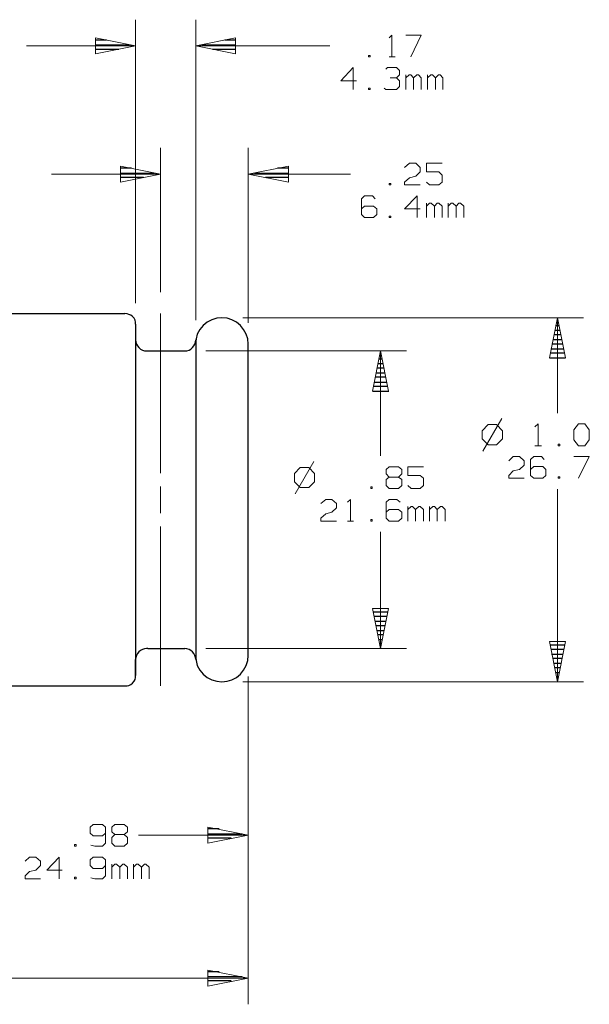
# Model space of a CAD drawing. Units: inches. Extents: x -3.57 to 3.55, y -2.65 to 2.89.
# Drawn here: x 0.68 to 1.91, y -0.55 to 1.59 of the extents above; entities that cross this region are included whole.
import ezdxf

# ---------------------------------------------------------------- set-up
doc = ezdxf.new("R2010")
doc.units = ezdxf.units.IN
doc.header["$MEASUREMENT"] = 0
doc.layers.add('Layer 1', color=7, linetype='Continuous')

msp = doc.modelspace()

# ---------------------------------------------------------------- linework, layer by layer
at = {"layer": 'Layer 1', "lineweight": 13}
for points in [[(0.9271, 0.9722), (0.9271, 0.9722), (0.9271, 1.5882), (0.9271, 1.5882)], [(1.0576, 0.9354), (1.0576, 0.9354), (1.0576, 1.5882), (1.0576, 1.5882)], [(1.4778, 1.5486), (1.4778, 1.5486), (1.484, 1.5549), (1.484, 1.5549)], [(1.484, 1.5549), (1.484, 1.5549), (1.484, 1.5076), (1.484, 1.5076)], [(1.5146, 1.5549), (1.5146, 1.5549), (1.5479, 1.5549), (1.5479, 1.5549)], [(1.5479, 1.5549), (1.5479, 1.5549), (1.525, 1.5076), (1.525, 1.5076)], [(0.9271, 1.5312), (0.9271, 1.5312), (0.6896, 1.5312), (0.6896, 1.5312)], [(1.3493, 1.5312), (1.3493, 1.5312), (1.0576, 1.5312), (1.0576, 1.5312)], [(1.4368, 1.5104), (1.4368, 1.5104), (1.4333, 1.5104), (1.4333, 1.5104)], [(1.4333, 1.5104), (1.4333, 1.5104), (1.4333, 1.5076), (1.4333, 1.5076)], [(1.4333, 1.5076), (1.4333, 1.5076), (1.4368, 1.5076), (1.4368, 1.5076)], [(1.4368, 1.5076), (1.4368, 1.5076), (1.4368, 1.5104), (1.4368, 1.5104)], [(1.4778, 1.5076), (1.4778, 1.5076), (1.491, 1.5076), (1.491, 1.5076)], [(1.4, 1.484), (1.4, 1.484), (1.3729, 1.4556), (1.3729, 1.4556)], [(1.4, 1.4368), (1.4, 1.4368), (1.4, 1.484), (1.4, 1.484)], [(1.4708, 1.4806), (1.4708, 1.4806), (1.4743, 1.484), (1.4743, 1.484)], [(1.4743, 1.484), (1.4743, 1.484), (1.4944, 1.484), (1.4944, 1.484)], [(1.4944, 1.484), (1.4944, 1.484), (1.5007, 1.4778), (1.5007, 1.4778)], [(1.5007, 1.4778), (1.5007, 1.4778), (1.5007, 1.4681), (1.5007, 1.4681)], [(1.3729, 1.4556), (1.3729, 1.4556), (1.4069, 1.4556), (1.4069, 1.4556)], [(1.4806, 1.4618), (1.4806, 1.4618), (1.4944, 1.4618), (1.4944, 1.4618)], [(1.4944, 1.4618), (1.4944, 1.4618), (1.5007, 1.4681), (1.5007, 1.4681)], [(1.4944, 1.4618), (1.4944, 1.4618), (1.5007, 1.4556), (1.5007, 1.4556)], [(1.5007, 1.4556), (1.5007, 1.4556), (1.5007, 1.4431), (1.5007, 1.4431)], [(1.5146, 1.4368), (1.5146, 1.4368), (1.5146, 1.4681), (1.5146, 1.4681)], [(1.5215, 1.4681), (1.5215, 1.4681), (1.5146, 1.4618), (1.5146, 1.4618)], [(1.525, 1.4681), (1.525, 1.4681), (1.5215, 1.4681), (1.5215, 1.4681)], [(1.5313, 1.4618), (1.5313, 1.4618), (1.525, 1.4681), (1.525, 1.4681)], [(1.5382, 1.4681), (1.5382, 1.4681), (1.5313, 1.4618), (1.5313, 1.4618)], [(1.5313, 1.4368), (1.5313, 1.4368), (1.5313, 1.4618), (1.5313, 1.4618)], [(1.5417, 1.4681), (1.5417, 1.4681), (1.5382, 1.4681), (1.5382, 1.4681)], [(1.5479, 1.4618), (1.5479, 1.4618), (1.5417, 1.4681), (1.5417, 1.4681)], [(1.5479, 1.4368), (1.5479, 1.4368), (1.5479, 1.4618), (1.5479, 1.4618)], [(1.5618, 1.4368), (1.5618, 1.4368), (1.5618, 1.4681), (1.5618, 1.4681)], [(1.5688, 1.4681), (1.5688, 1.4681), (1.5618, 1.4618), (1.5618, 1.4618)], [(1.5722, 1.4681), (1.5722, 1.4681), (1.5688, 1.4681), (1.5688, 1.4681)], [(1.5785, 1.4618), (1.5785, 1.4618), (1.5722, 1.4681), (1.5722, 1.4681)], [(1.5854, 1.4681), (1.5854, 1.4681), (1.5785, 1.4618), (1.5785, 1.4618)], [(1.5785, 1.4368), (1.5785, 1.4368), (1.5785, 1.4618), (1.5785, 1.4618)], [(1.5889, 1.4681), (1.5889, 1.4681), (1.5854, 1.4681), (1.5854, 1.4681)], [(1.5951, 1.4618), (1.5951, 1.4618), (1.5889, 1.4681), (1.5889, 1.4681)], [(1.5951, 1.4368), (1.5951, 1.4368), (1.5951, 1.4618), (1.5951, 1.4618)], [(1.4368, 1.4396), (1.4368, 1.4396), (1.4333, 1.4396), (1.4333, 1.4396)], [(1.4333, 1.4396), (1.4333, 1.4396), (1.4333, 1.4368), (1.4333, 1.4368)], [(1.4333, 1.4368), (1.4333, 1.4368), (1.4368, 1.4368), (1.4368, 1.4368)], [(1.4368, 1.4368), (1.4368, 1.4368), (1.4368, 1.4396), (1.4368, 1.4396)], [(1.4708, 1.4368), (1.4708, 1.4368), (1.4674, 1.4396), (1.4674, 1.4396)], [(1.4944, 1.4368), (1.4944, 1.4368), (1.4708, 1.4368), (1.4708, 1.4368)], [(1.5007, 1.4431), (1.5007, 1.4431), (1.4944, 1.4368), (1.4944, 1.4368)], [(0.9813, 0.9958), (0.9813, 0.9958), (0.9813, 1.3097), (0.9813, 1.3097)], [(1.1715, 0.9292), (1.1715, 0.9292), (1.1715, 1.3097), (1.1715, 1.3097)], [(1.5118, 1.2667), (1.5118, 1.2667), (1.5222, 1.2764), (1.5222, 1.2764)], [(1.5222, 1.2764), (1.5222, 1.2764), (1.5361, 1.2764), (1.5361, 1.2764)], [(1.5361, 1.2764), (1.5361, 1.2764), (1.5458, 1.2667), (1.5458, 1.2667)], [(1.5458, 1.2667), (1.5458, 1.2667), (1.5458, 1.2576), (1.5458, 1.2576)], [(1.5931, 1.2764), (1.5931, 1.2764), (1.559, 1.2764), (1.559, 1.2764)], [(1.559, 1.2764), (1.559, 1.2764), (1.559, 1.2576), (1.559, 1.2576)], [(0.9813, 1.2528), (0.9813, 1.2528), (0.7438, 1.2528), (0.7438, 1.2528)], [(1.3944, 1.2528), (1.3944, 1.2528), (1.1715, 1.2528), (1.1715, 1.2528)], [(1.5118, 1.2354), (1.5118, 1.2354), (1.5222, 1.2444), (1.5222, 1.2444)], [(1.5222, 1.2444), (1.5222, 1.2444), (1.5361, 1.2479), (1.5361, 1.2479)], [(1.5458, 1.2576), (1.5458, 1.2576), (1.5361, 1.2479), (1.5361, 1.2479)], [(1.559, 1.2576), (1.559, 1.2576), (1.5861, 1.2576), (1.5861, 1.2576)], [(1.5861, 1.2576), (1.5861, 1.2576), (1.5931, 1.2507), (1.5931, 1.2507)], [(1.5931, 1.2507), (1.5931, 1.2507), (1.5931, 1.2354), (1.5931, 1.2354)], [(1.4819, 1.2319), (1.4819, 1.2319), (1.4785, 1.2319), (1.4785, 1.2319)], [(1.4785, 1.2319), (1.4785, 1.2319), (1.4785, 1.2292), (1.4785, 1.2292)], [(1.4785, 1.2292), (1.4785, 1.2292), (1.4819, 1.2292), (1.4819, 1.2292)], [(1.4819, 1.2292), (1.4819, 1.2292), (1.4819, 1.2319), (1.4819, 1.2319)], [(1.5118, 1.2292), (1.5118, 1.2292), (1.5118, 1.2354), (1.5118, 1.2354)], [(1.5458, 1.2292), (1.5458, 1.2292), (1.5118, 1.2292), (1.5118, 1.2292)], [(1.566, 1.2292), (1.566, 1.2292), (1.559, 1.2354), (1.559, 1.2354)], [(1.5861, 1.2292), (1.5861, 1.2292), (1.566, 1.2292), (1.566, 1.2292)], [(1.5931, 1.2354), (1.5931, 1.2354), (1.5861, 1.2292), (1.5861, 1.2292)], [(1.4243, 1.2056), (1.4243, 1.2056), (1.4181, 1.1986), (1.4181, 1.1986)], [(1.4181, 1.1986), (1.4181, 1.1986), (1.4181, 1.1646), (1.4181, 1.1646)], [(1.4417, 1.2056), (1.4417, 1.2056), (1.4243, 1.2056), (1.4243, 1.2056)], [(1.4479, 1.1986), (1.4479, 1.1986), (1.4417, 1.2056), (1.4417, 1.2056)], [(1.5389, 1.2056), (1.5389, 1.2056), (1.5118, 1.1771), (1.5118, 1.1771)], [(1.5389, 1.1583), (1.5389, 1.1583), (1.5389, 1.2056), (1.5389, 1.2056)], [(1.4243, 1.1833), (1.4243, 1.1833), (1.4181, 1.1771), (1.4181, 1.1771)], [(1.4444, 1.1833), (1.4444, 1.1833), (1.4243, 1.1833), (1.4243, 1.1833)], [(1.4514, 1.1771), (1.4514, 1.1771), (1.4444, 1.1833), (1.4444, 1.1833)], [(1.4514, 1.1646), (1.4514, 1.1646), (1.4514, 1.1771), (1.4514, 1.1771)], [(1.5118, 1.1771), (1.5118, 1.1771), (1.5458, 1.1771), (1.5458, 1.1771)], [(1.559, 1.1583), (1.559, 1.1583), (1.559, 1.1896), (1.559, 1.1896)], [(1.566, 1.1896), (1.566, 1.1896), (1.559, 1.1833), (1.559, 1.1833)], [(1.5694, 1.1896), (1.5694, 1.1896), (1.566, 1.1896), (1.566, 1.1896)], [(1.5764, 1.1833), (1.5764, 1.1833), (1.5694, 1.1896), (1.5694, 1.1896)], [(1.5826, 1.1896), (1.5826, 1.1896), (1.5764, 1.1833), (1.5764, 1.1833)], [(1.5764, 1.1583), (1.5764, 1.1583), (1.5764, 1.1833), (1.5764, 1.1833)], [(1.5861, 1.1896), (1.5861, 1.1896), (1.5826, 1.1896), (1.5826, 1.1896)], [(1.5931, 1.1833), (1.5931, 1.1833), (1.5861, 1.1896), (1.5861, 1.1896)], [(1.5931, 1.1583), (1.5931, 1.1583), (1.5931, 1.1833), (1.5931, 1.1833)], [(1.6063, 1.1583), (1.6063, 1.1583), (1.6063, 1.1896), (1.6063, 1.1896)], [(1.6132, 1.1896), (1.6132, 1.1896), (1.6063, 1.1833), (1.6063, 1.1833)], [(1.6167, 1.1896), (1.6167, 1.1896), (1.6132, 1.1896), (1.6132, 1.1896)], [(1.6236, 1.1833), (1.6236, 1.1833), (1.6167, 1.1896), (1.6167, 1.1896)], [(1.6299, 1.1896), (1.6299, 1.1896), (1.6236, 1.1833), (1.6236, 1.1833)], [(1.6236, 1.1583), (1.6236, 1.1583), (1.6236, 1.1833), (1.6236, 1.1833)], [(1.6333, 1.1896), (1.6333, 1.1896), (1.6299, 1.1896), (1.6299, 1.1896)], [(1.6403, 1.1833), (1.6403, 1.1833), (1.6333, 1.1896), (1.6333, 1.1896)], [(1.6403, 1.1583), (1.6403, 1.1583), (1.6403, 1.1833), (1.6403, 1.1833)], [(1.4181, 1.1646), (1.4181, 1.1646), (1.4243, 1.1583), (1.4243, 1.1583)], [(1.4243, 1.1583), (1.4243, 1.1583), (1.4444, 1.1583), (1.4444, 1.1583)], [(1.4444, 1.1583), (1.4444, 1.1583), (1.4514, 1.1646), (1.4514, 1.1646)], [(1.4819, 1.1611), (1.4819, 1.1611), (1.4785, 1.1611), (1.4785, 1.1611)], [(1.4785, 1.1611), (1.4785, 1.1611), (1.4785, 1.1583), (1.4785, 1.1583)], [(1.4785, 1.1583), (1.4785, 1.1583), (1.4819, 1.1583), (1.4819, 1.1583)], [(1.4819, 1.1583), (1.4819, 1.1583), (1.4819, 1.1611), (1.4819, 1.1611)], [(0.9813, 0.6028), (0.9813, 0.6028), (0.9813, 0.95), (0.9813, 0.95)], [(1.1604, 0.9403), (1.1604, 0.9403), (1.9007, 0.9403), (1.9007, 0.9403)], [(1.8438, 0.7333), (1.8438, 0.7333), (1.8438, 0.9403), (1.8438, 0.9403)], [(1.0799, 0.8687), (1.0799, 0.8687), (1.516, 0.8687), (1.516, 0.8687)], [(1.459, 0.6403), (1.459, 0.6403), (1.459, 0.8687), (1.459, 0.8687)], [(1.6931, 0.7083), (1.6931, 0.7083), (1.6806, 0.6951), (1.6806, 0.6951)], [(1.7229, 0.7215), (1.7229, 0.7215), (1.6819, 0.6507), (1.6819, 0.6507)], [(1.7111, 0.7083), (1.7111, 0.7083), (1.6931, 0.7083), (1.6931, 0.7083)], [(1.7243, 0.6951), (1.7243, 0.6951), (1.7111, 0.7083), (1.7111, 0.7083)], [(1.7951, 0.7035), (1.7951, 0.7035), (1.8021, 0.7097), (1.8021, 0.7097)], [(1.8021, 0.7097), (1.8021, 0.7097), (1.8021, 0.6625), (1.8021, 0.6625)], [(1.8799, 0.6972), (1.8799, 0.6972), (1.8896, 0.7097), (1.8896, 0.7097)], [(1.8896, 0.7097), (1.8896, 0.7097), (1.9035, 0.7097), (1.9035, 0.7097)], [(1.9035, 0.7097), (1.9035, 0.7097), (1.9132, 0.6972), (1.9132, 0.6972)], [(1.6806, 0.6951), (1.6806, 0.6951), (1.6806, 0.6771), (1.6806, 0.6771)], [(1.7243, 0.6771), (1.7243, 0.6771), (1.7243, 0.6951), (1.7243, 0.6951)], [(1.8799, 0.675), (1.8799, 0.675), (1.8799, 0.6972), (1.8799, 0.6972)], [(1.9132, 0.6972), (1.9132, 0.6972), (1.9132, 0.675), (1.9132, 0.675)], [(1.6806, 0.6771), (1.6806, 0.6771), (1.6931, 0.6646), (1.6931, 0.6646)], [(1.6931, 0.6646), (1.6931, 0.6646), (1.7111, 0.6646), (1.7111, 0.6646)], [(1.7111, 0.6646), (1.7111, 0.6646), (1.7243, 0.6771), (1.7243, 0.6771)], [(1.8493, 0.666), (1.8493, 0.666), (1.8458, 0.666), (1.8458, 0.666)], [(1.8458, 0.666), (1.8458, 0.666), (1.8458, 0.6625), (1.8458, 0.6625)], [(1.8493, 0.6625), (1.8493, 0.6625), (1.8493, 0.666), (1.8493, 0.666)], [(1.8896, 0.6625), (1.8896, 0.6625), (1.8799, 0.675), (1.8799, 0.675)], [(1.9132, 0.675), (1.9132, 0.675), (1.9035, 0.6625), (1.9035, 0.6625)], [(1.7951, 0.6625), (1.7951, 0.6625), (1.809, 0.6625), (1.809, 0.6625)], [(1.8458, 0.6625), (1.8458, 0.6625), (1.8493, 0.6625), (1.8493, 0.6625)], [(1.9035, 0.6625), (1.9035, 0.6625), (1.8896, 0.6625), (1.8896, 0.6625)], [(1.3146, 0.6285), (1.3146, 0.6285), (1.2736, 0.5576), (1.2736, 0.5576)], [(1.7382, 0.6299), (1.7382, 0.6299), (1.7479, 0.6389), (1.7479, 0.6389)], [(1.7479, 0.6389), (1.7479, 0.6389), (1.7618, 0.6389), (1.7618, 0.6389)], [(1.7618, 0.6389), (1.7618, 0.6389), (1.7715, 0.6299), (1.7715, 0.6299)], [(1.7715, 0.6299), (1.7715, 0.6299), (1.7715, 0.6201), (1.7715, 0.6201)], [(1.7924, 0.6389), (1.7924, 0.6389), (1.7854, 0.6326), (1.7854, 0.6326)], [(1.7854, 0.6326), (1.7854, 0.6326), (1.7854, 0.5979), (1.7854, 0.5979)], [(1.809, 0.6389), (1.809, 0.6389), (1.7924, 0.6389), (1.7924, 0.6389)], [(1.8153, 0.6326), (1.8153, 0.6326), (1.809, 0.6389), (1.809, 0.6389)], [(1.8799, 0.6389), (1.8799, 0.6389), (1.9132, 0.6389), (1.9132, 0.6389)], [(1.9132, 0.6389), (1.9132, 0.6389), (1.8896, 0.5917), (1.8896, 0.5917)], [(1.2847, 0.6153), (1.2847, 0.6153), (1.2722, 0.6021), (1.2722, 0.6021)], [(1.2722, 0.6021), (1.2722, 0.6021), (1.2722, 0.584), (1.2722, 0.584)], [(1.3035, 0.6153), (1.3035, 0.6153), (1.2847, 0.6153), (1.2847, 0.6153)], [(1.316, 0.6021), (1.316, 0.6021), (1.3035, 0.6153), (1.3035, 0.6153)], [(1.316, 0.584), (1.316, 0.584), (1.316, 0.6021), (1.316, 0.6021)], [(1.4715, 0.6104), (1.4715, 0.6104), (1.4785, 0.6167), (1.4785, 0.6167)], [(1.4715, 0.6014), (1.4715, 0.6014), (1.4715, 0.6104), (1.4715, 0.6104)], [(1.4785, 0.5944), (1.4785, 0.5944), (1.4715, 0.6014), (1.4715, 0.6014)], [(1.4785, 0.6167), (1.4785, 0.6167), (1.4986, 0.6167), (1.4986, 0.6167)], [(1.4986, 0.6167), (1.4986, 0.6167), (1.5056, 0.6104), (1.5056, 0.6104)], [(1.5056, 0.6014), (1.5056, 0.6014), (1.4986, 0.5944), (1.4986, 0.5944)], [(1.5056, 0.6104), (1.5056, 0.6104), (1.5056, 0.6014), (1.5056, 0.6014)], [(1.5528, 0.6167), (1.5528, 0.6167), (1.5188, 0.6167), (1.5188, 0.6167)], [(1.5188, 0.6167), (1.5188, 0.6167), (1.5188, 0.5979), (1.5188, 0.5979)], [(1.7382, 0.5979), (1.7382, 0.5979), (1.7479, 0.6076), (1.7479, 0.6076)], [(1.7479, 0.6076), (1.7479, 0.6076), (1.7618, 0.6111), (1.7618, 0.6111)], [(1.7715, 0.6201), (1.7715, 0.6201), (1.7618, 0.6111), (1.7618, 0.6111)], [(1.7924, 0.6174), (1.7924, 0.6174), (1.7854, 0.6111), (1.7854, 0.6111)], [(1.8125, 0.6174), (1.8125, 0.6174), (1.7924, 0.6174), (1.7924, 0.6174)], [(1.8188, 0.6111), (1.8188, 0.6111), (1.8125, 0.6174), (1.8125, 0.6174)], [(1.8188, 0.5979), (1.8188, 0.5979), (1.8188, 0.6111), (1.8188, 0.6111)], [(1.2722, 0.584), (1.2722, 0.584), (1.2847, 0.5715), (1.2847, 0.5715)], [(1.3035, 0.5715), (1.3035, 0.5715), (1.316, 0.584), (1.316, 0.584)], [(1.4785, 0.5944), (1.4785, 0.5944), (1.4715, 0.5889), (1.4715, 0.5889)], [(1.4715, 0.5889), (1.4715, 0.5889), (1.4715, 0.5757), (1.4715, 0.5757)], [(1.4986, 0.5944), (1.4986, 0.5944), (1.4785, 0.5944), (1.4785, 0.5944)], [(1.5056, 0.5889), (1.5056, 0.5889), (1.4986, 0.5944), (1.4986, 0.5944)], [(1.5056, 0.5757), (1.5056, 0.5757), (1.5056, 0.5889), (1.5056, 0.5889)], [(1.5188, 0.5979), (1.5188, 0.5979), (1.5458, 0.5979), (1.5458, 0.5979)], [(1.5458, 0.5979), (1.5458, 0.5979), (1.5528, 0.5917), (1.5528, 0.5917)], [(1.5528, 0.5917), (1.5528, 0.5917), (1.5528, 0.5757), (1.5528, 0.5757)], [(1.7382, 0.5917), (1.7382, 0.5917), (1.7382, 0.5979), (1.7382, 0.5979)], [(1.7715, 0.5917), (1.7715, 0.5917), (1.7382, 0.5917), (1.7382, 0.5917)], [(1.7854, 0.5979), (1.7854, 0.5979), (1.7924, 0.5917), (1.7924, 0.5917)], [(1.7924, 0.5917), (1.7924, 0.5917), (1.8125, 0.5917), (1.8125, 0.5917)], [(1.8125, 0.5917), (1.8125, 0.5917), (1.8188, 0.5979), (1.8188, 0.5979)], [(1.8493, 0.5951), (1.8493, 0.5951), (1.8458, 0.5951), (1.8458, 0.5951)], [(1.8458, 0.5951), (1.8458, 0.5951), (1.8458, 0.5917), (1.8458, 0.5917)], [(1.8458, 0.5917), (1.8458, 0.5917), (1.8493, 0.5917), (1.8493, 0.5917)], [(1.8493, 0.5917), (1.8493, 0.5917), (1.8493, 0.5951), (1.8493, 0.5951)], [(0.9813, 0.516), (0.9813, 0.516), (0.9813, 0.5736), (0.9813, 0.5736)], [(1.2847, 0.5715), (1.2847, 0.5715), (1.3035, 0.5715), (1.3035, 0.5715)], [(1.441, 0.5729), (1.441, 0.5729), (1.4382, 0.5729), (1.4382, 0.5729)], [(1.4382, 0.5729), (1.4382, 0.5729), (1.4382, 0.5694), (1.4382, 0.5694)], [(1.4382, 0.5694), (1.4382, 0.5694), (1.441, 0.5694), (1.441, 0.5694)], [(1.441, 0.5694), (1.441, 0.5694), (1.441, 0.5729), (1.441, 0.5729)], [(1.4715, 0.5757), (1.4715, 0.5757), (1.4785, 0.5694), (1.4785, 0.5694)], [(1.4785, 0.5694), (1.4785, 0.5694), (1.4986, 0.5694), (1.4986, 0.5694)], [(1.4986, 0.5694), (1.4986, 0.5694), (1.5056, 0.5757), (1.5056, 0.5757)], [(1.5257, 0.5694), (1.5257, 0.5694), (1.5188, 0.5757), (1.5188, 0.5757)], [(1.5458, 0.5694), (1.5458, 0.5694), (1.5257, 0.5694), (1.5257, 0.5694)], [(1.5528, 0.5757), (1.5528, 0.5757), (1.5458, 0.5694), (1.5458, 0.5694)], [(1.8438, 0.1493), (1.8438, 0.1493), (1.8438, 0.5681), (1.8438, 0.5681)], [(1.3299, 0.5368), (1.3299, 0.5368), (1.3403, 0.5458), (1.3403, 0.5458)], [(1.3403, 0.5458), (1.3403, 0.5458), (1.3535, 0.5458), (1.3535, 0.5458)], [(1.3535, 0.5458), (1.3535, 0.5458), (1.3639, 0.5368), (1.3639, 0.5368)], [(1.3639, 0.5368), (1.3639, 0.5368), (1.3639, 0.5271), (1.3639, 0.5271)], [(1.3875, 0.5396), (1.3875, 0.5396), (1.3938, 0.5458), (1.3938, 0.5458)], [(1.3938, 0.5458), (1.3938, 0.5458), (1.3938, 0.4986), (1.3938, 0.4986)], [(1.4785, 0.5458), (1.4785, 0.5458), (1.4715, 0.5396), (1.4715, 0.5396)], [(1.4715, 0.5396), (1.4715, 0.5396), (1.4715, 0.5049), (1.4715, 0.5049)], [(1.4951, 0.5458), (1.4951, 0.5458), (1.4785, 0.5458), (1.4785, 0.5458)], [(1.5021, 0.5396), (1.5021, 0.5396), (1.4951, 0.5458), (1.4951, 0.5458)], [(1.3299, 0.5049), (1.3299, 0.5049), (1.3403, 0.5146), (1.3403, 0.5146)], [(1.3403, 0.5146), (1.3403, 0.5146), (1.3535, 0.5181), (1.3535, 0.5181)], [(1.3639, 0.5271), (1.3639, 0.5271), (1.3535, 0.5181), (1.3535, 0.5181)], [(1.4785, 0.5236), (1.4785, 0.5236), (1.4715, 0.5181), (1.4715, 0.5181)], [(1.4986, 0.5236), (1.4986, 0.5236), (1.4785, 0.5236), (1.4785, 0.5236)], [(1.5056, 0.5181), (1.5056, 0.5181), (1.4986, 0.5236), (1.4986, 0.5236)], [(1.5056, 0.5049), (1.5056, 0.5049), (1.5056, 0.5181), (1.5056, 0.5181)], [(1.5188, 0.4986), (1.5188, 0.4986), (1.5188, 0.5306), (1.5188, 0.5306)], [(1.5257, 0.5306), (1.5257, 0.5306), (1.5188, 0.5236), (1.5188, 0.5236)], [(1.5292, 0.5306), (1.5292, 0.5306), (1.5257, 0.5306), (1.5257, 0.5306)], [(1.5354, 0.5236), (1.5354, 0.5236), (1.5292, 0.5306), (1.5292, 0.5306)], [(1.5424, 0.5306), (1.5424, 0.5306), (1.5354, 0.5236), (1.5354, 0.5236)], [(1.5354, 0.4986), (1.5354, 0.4986), (1.5354, 0.5236), (1.5354, 0.5236)], [(1.5458, 0.5306), (1.5458, 0.5306), (1.5424, 0.5306), (1.5424, 0.5306)], [(1.5528, 0.5236), (1.5528, 0.5236), (1.5458, 0.5306), (1.5458, 0.5306)], [(1.5528, 0.4986), (1.5528, 0.4986), (1.5528, 0.5236), (1.5528, 0.5236)], [(1.566, 0.4986), (1.566, 0.4986), (1.566, 0.5306), (1.566, 0.5306)], [(1.5729, 0.5306), (1.5729, 0.5306), (1.566, 0.5236), (1.566, 0.5236)], [(1.5764, 0.5306), (1.5764, 0.5306), (1.5729, 0.5306), (1.5729, 0.5306)], [(1.5826, 0.5236), (1.5826, 0.5236), (1.5764, 0.5306), (1.5764, 0.5306)], [(1.5896, 0.5306), (1.5896, 0.5306), (1.5826, 0.5236), (1.5826, 0.5236)], [(1.5826, 0.4986), (1.5826, 0.4986), (1.5826, 0.5236), (1.5826, 0.5236)], [(1.5931, 0.5306), (1.5931, 0.5306), (1.5896, 0.5306), (1.5896, 0.5306)], [(1.6, 0.5236), (1.6, 0.5236), (1.5931, 0.5306), (1.5931, 0.5306)], [(1.6, 0.4986), (1.6, 0.4986), (1.6, 0.5236), (1.6, 0.5236)], [(1.3299, 0.4986), (1.3299, 0.4986), (1.3299, 0.5049), (1.3299, 0.5049)], [(1.3639, 0.4986), (1.3639, 0.4986), (1.3299, 0.4986), (1.3299, 0.4986)], [(1.3875, 0.4986), (1.3875, 0.4986), (1.4007, 0.4986), (1.4007, 0.4986)], [(1.441, 0.5021), (1.441, 0.5021), (1.4382, 0.5021), (1.4382, 0.5021)], [(1.4382, 0.5021), (1.4382, 0.5021), (1.4382, 0.4986), (1.4382, 0.4986)], [(1.4382, 0.4986), (1.4382, 0.4986), (1.441, 0.4986), (1.441, 0.4986)], [(1.441, 0.4986), (1.441, 0.4986), (1.441, 0.5021), (1.441, 0.5021)], [(1.4715, 0.5049), (1.4715, 0.5049), (1.4785, 0.4986), (1.4785, 0.4986)], [(1.4785, 0.4986), (1.4785, 0.4986), (1.4986, 0.4986), (1.4986, 0.4986)], [(1.4986, 0.4986), (1.4986, 0.4986), (1.5056, 0.5049), (1.5056, 0.5049)], [(0.9813, 0.1403), (0.9813, 0.1403), (0.9813, 0.4868), (0.9813, 0.4868)], [(1.459, 0.2215), (1.459, 0.2215), (1.459, 0.475), (1.459, 0.475)], [(1.0799, 0.2215), (1.0799, 0.2215), (1.516, 0.2215), (1.516, 0.2215)], [(1.1715, 0.1611), (1.1715, 0.1611), (1.1715, -0.5514), (1.1715, -0.5514)], [(1.1715, 0.1611), (1.1715, 0.1611), (1.1715, -0.241), (1.1715, -0.241)], [(1.1604, 0.1493), (1.1604, 0.1493), (1.9007, 0.1493), (1.9007, 0.1493)], [(0.8347, -0.1604), (0.8347, -0.1604), (0.8285, -0.1667), (0.8285, -0.1667)], [(0.8285, -0.1667), (0.8285, -0.1667), (0.8285, -0.1792), (0.8285, -0.1792)], [(0.8549, -0.1604), (0.8549, -0.1604), (0.8347, -0.1604), (0.8347, -0.1604)], [(0.8618, -0.1667), (0.8618, -0.1667), (0.8549, -0.1604), (0.8549, -0.1604)], [(0.8618, -0.1667), (0.8618, -0.1667), (0.8618, -0.2014), (0.8618, -0.2014)], [(0.875, -0.1667), (0.875, -0.1667), (0.8819, -0.1604), (0.8819, -0.1604)], [(0.875, -0.1764), (0.875, -0.1764), (0.875, -0.1667), (0.875, -0.1667)], [(0.8819, -0.1604), (0.8819, -0.1604), (0.9021, -0.1604), (0.9021, -0.1604)], [(0.9021, -0.1604), (0.9021, -0.1604), (0.909, -0.1667), (0.909, -0.1667)], [(0.909, -0.1667), (0.909, -0.1667), (0.909, -0.1764), (0.909, -0.1764)], [(0.8285, -0.1792), (0.8285, -0.1792), (0.8347, -0.1854), (0.8347, -0.1854)], [(0.8347, -0.1854), (0.8347, -0.1854), (0.8549, -0.1854), (0.8549, -0.1854)], [(0.8549, -0.1854), (0.8549, -0.1854), (0.8618, -0.1792), (0.8618, -0.1792)], [(0.8819, -0.1826), (0.8819, -0.1826), (0.875, -0.1764), (0.875, -0.1764)], [(0.8819, -0.1826), (0.8819, -0.1826), (0.875, -0.1889), (0.875, -0.1889)], [(0.875, -0.1889), (0.875, -0.1889), (0.875, -0.2014), (0.875, -0.2014)], [(0.9021, -0.1826), (0.9021, -0.1826), (0.8819, -0.1826), (0.8819, -0.1826)], [(0.909, -0.1764), (0.909, -0.1764), (0.9021, -0.1826), (0.9021, -0.1826)], [(0.909, -0.1889), (0.909, -0.1889), (0.9021, -0.1826), (0.9021, -0.1826)], [(0.909, -0.2014), (0.909, -0.2014), (0.909, -0.1889), (0.909, -0.1889)], [(0.9333, -0.184), (0.9333, -0.184), (1.1715, -0.184), (1.1715, -0.184)], [(0.7979, -0.2042), (0.7979, -0.2042), (0.7944, -0.2042), (0.7944, -0.2042)], [(0.7944, -0.2042), (0.7944, -0.2042), (0.7944, -0.2076), (0.7944, -0.2076)], [(0.7944, -0.2076), (0.7944, -0.2076), (0.7979, -0.2076), (0.7979, -0.2076)], [(0.7979, -0.2076), (0.7979, -0.2076), (0.7979, -0.2042), (0.7979, -0.2042)], [(0.8382, -0.2076), (0.8382, -0.2076), (0.8299, -0.2056), (0.8299, -0.2056)], [(0.8549, -0.2076), (0.8549, -0.2076), (0.8382, -0.2076), (0.8382, -0.2076)], [(0.8618, -0.2014), (0.8618, -0.2014), (0.8549, -0.2076), (0.8549, -0.2076)], [(0.875, -0.2014), (0.875, -0.2014), (0.8819, -0.2076), (0.8819, -0.2076)], [(0.8819, -0.2076), (0.8819, -0.2076), (0.9021, -0.2076), (0.9021, -0.2076)], [(0.9021, -0.2076), (0.9021, -0.2076), (0.909, -0.2014), (0.909, -0.2014)], [(0.6868, -0.2403), (0.6868, -0.2403), (0.6965, -0.2313), (0.6965, -0.2313)], [(0.6965, -0.2313), (0.6965, -0.2313), (0.7104, -0.2313), (0.7104, -0.2313)], [(0.7104, -0.2313), (0.7104, -0.2313), (0.7201, -0.2403), (0.7201, -0.2403)], [(0.7611, -0.2313), (0.7611, -0.2313), (0.734, -0.2597), (0.734, -0.2597)], [(0.7611, -0.2785), (0.7611, -0.2785), (0.7611, -0.2313), (0.7611, -0.2313)], [(0.8347, -0.2313), (0.8347, -0.2313), (0.8285, -0.2375), (0.8285, -0.2375)], [(0.8549, -0.2313), (0.8549, -0.2313), (0.8347, -0.2313), (0.8347, -0.2313)], [(0.8618, -0.2375), (0.8618, -0.2375), (0.8549, -0.2313), (0.8549, -0.2313)], [(0.7201, -0.25), (0.7201, -0.25), (0.7104, -0.2597), (0.7104, -0.2597)], [(0.7201, -0.2403), (0.7201, -0.2403), (0.7201, -0.25), (0.7201, -0.25)], [(0.8285, -0.2375), (0.8285, -0.2375), (0.8285, -0.25), (0.8285, -0.25)], [(0.8285, -0.25), (0.8285, -0.25), (0.8347, -0.2563), (0.8347, -0.2563)], [(0.8347, -0.2563), (0.8347, -0.2563), (0.8549, -0.2563), (0.8549, -0.2563)], [(0.8549, -0.2563), (0.8549, -0.2563), (0.8618, -0.25), (0.8618, -0.25)], [(0.8618, -0.2375), (0.8618, -0.2375), (0.8618, -0.2722), (0.8618, -0.2722)], [(0.875, -0.2785), (0.875, -0.2785), (0.875, -0.2465), (0.875, -0.2465)], [(0.8819, -0.2465), (0.8819, -0.2465), (0.875, -0.2535), (0.875, -0.2535)], [(0.8854, -0.2465), (0.8854, -0.2465), (0.8819, -0.2465), (0.8819, -0.2465)], [(0.8924, -0.2535), (0.8924, -0.2535), (0.8854, -0.2465), (0.8854, -0.2465)], [(0.8993, -0.2465), (0.8993, -0.2465), (0.8924, -0.2535), (0.8924, -0.2535)], [(0.8924, -0.2785), (0.8924, -0.2785), (0.8924, -0.2535), (0.8924, -0.2535)], [(0.9021, -0.2465), (0.9021, -0.2465), (0.8993, -0.2465), (0.8993, -0.2465)], [(0.909, -0.2535), (0.909, -0.2535), (0.9021, -0.2465), (0.9021, -0.2465)], [(0.909, -0.2785), (0.909, -0.2785), (0.909, -0.2535), (0.909, -0.2535)], [(0.9222, -0.2785), (0.9222, -0.2785), (0.9222, -0.2465), (0.9222, -0.2465)], [(0.9292, -0.2465), (0.9292, -0.2465), (0.9222, -0.2535), (0.9222, -0.2535)], [(0.9326, -0.2465), (0.9326, -0.2465), (0.9292, -0.2465), (0.9292, -0.2465)], [(0.9396, -0.2535), (0.9396, -0.2535), (0.9326, -0.2465), (0.9326, -0.2465)], [(0.9465, -0.2465), (0.9465, -0.2465), (0.9396, -0.2535), (0.9396, -0.2535)], [(0.9396, -0.2785), (0.9396, -0.2785), (0.9396, -0.2535), (0.9396, -0.2535)], [(0.9493, -0.2465), (0.9493, -0.2465), (0.9465, -0.2465), (0.9465, -0.2465)], [(0.9563, -0.2535), (0.9563, -0.2535), (0.9493, -0.2465), (0.9493, -0.2465)], [(0.9563, -0.2785), (0.9563, -0.2785), (0.9563, -0.2535), (0.9563, -0.2535)], [(0.6868, -0.2722), (0.6868, -0.2722), (0.6965, -0.2625), (0.6965, -0.2625)], [(0.6868, -0.2785), (0.6868, -0.2785), (0.6868, -0.2722), (0.6868, -0.2722)], [(0.6965, -0.2625), (0.6965, -0.2625), (0.7104, -0.2597), (0.7104, -0.2597)], [(0.734, -0.2597), (0.734, -0.2597), (0.7674, -0.2597), (0.7674, -0.2597)], [(0.7979, -0.275), (0.7979, -0.275), (0.7944, -0.275), (0.7944, -0.275)], [(0.7944, -0.275), (0.7944, -0.275), (0.7944, -0.2785), (0.7944, -0.2785)], [(0.7979, -0.2785), (0.7979, -0.2785), (0.7979, -0.275), (0.7979, -0.275)], [(0.8382, -0.2785), (0.8382, -0.2785), (0.8299, -0.2764), (0.8299, -0.2764)], [(0.8618, -0.2722), (0.8618, -0.2722), (0.8549, -0.2785), (0.8549, -0.2785)], [(0.7201, -0.2785), (0.7201, -0.2785), (0.6868, -0.2785), (0.6868, -0.2785)], [(0.7944, -0.2785), (0.7944, -0.2785), (0.7979, -0.2785), (0.7979, -0.2785)], [(0.8549, -0.2785), (0.8549, -0.2785), (0.8382, -0.2785), (0.8382, -0.2785)], [(1.1715, -0.4944), (1.1715, -0.4944), (-0.7687, -0.4944), (-0.7687, -0.4944)]]:
    msp.add_open_spline(points, degree=3, dxfattribs=at)
for points in [[(0.8396, 1.5139), (0.8396, 1.5139), (0.9271, 1.5312), (0.9271, 1.5312), (0.9271, 1.5312), (0.9271, 1.5312), (0.8396, 1.5486), (0.8396, 1.5486), (0.8396, 1.5486), (0.8396, 1.5486), (0.8396, 1.5139), (0.8396, 1.5139)], [(1.1444, 1.5486), (1.1444, 1.5486), (1.0576, 1.5312), (1.0576, 1.5312), (1.0576, 1.5312), (1.0576, 1.5312), (1.1444, 1.5139), (1.1444, 1.5139), (1.1444, 1.5139), (1.1444, 1.5139), (1.1444, 1.5486), (1.1444, 1.5486)], [(0.8938, 1.2354), (0.8938, 1.2354), (0.9813, 1.2528), (0.9813, 1.2528), (0.9813, 1.2528), (0.9813, 1.2528), (0.8938, 1.2701), (0.8938, 1.2701), (0.8938, 1.2701), (0.8938, 1.2701), (0.8938, 1.2354), (0.8938, 1.2354)], [(1.259, 1.2701), (1.259, 1.2701), (1.1715, 1.2528), (1.1715, 1.2528), (1.1715, 1.2528), (1.1715, 1.2528), (1.259, 1.2354), (1.259, 1.2354), (1.259, 1.2354), (1.259, 1.2354), (1.259, 1.2701), (1.259, 1.2701)], [(1.8611, 0.8535), (1.8611, 0.8535), (1.8438, 0.9403), (1.8438, 0.9403), (1.8438, 0.9403), (1.8438, 0.9403), (1.8264, 0.8535), (1.8264, 0.8535), (1.8264, 0.8535), (1.8264, 0.8535), (1.8611, 0.8535), (1.8611, 0.8535)], [(1.4764, 0.7812), (1.4764, 0.7812), (1.459, 0.8687), (1.459, 0.8687), (1.459, 0.8687), (1.459, 0.8687), (1.4417, 0.7812), (1.4417, 0.7812), (1.4417, 0.7812), (1.4417, 0.7812), (1.4764, 0.7812), (1.4764, 0.7812)], [(1.4417, 0.309), (1.4417, 0.309), (1.459, 0.2215), (1.459, 0.2215), (1.459, 0.2215), (1.459, 0.2215), (1.4764, 0.309), (1.4764, 0.309), (1.4764, 0.309), (1.4764, 0.309), (1.4417, 0.309), (1.4417, 0.309)], [(1.8264, 0.2368), (1.8264, 0.2368), (1.8438, 0.1493), (1.8438, 0.1493), (1.8438, 0.1493), (1.8438, 0.1493), (1.8611, 0.2368), (1.8611, 0.2368), (1.8611, 0.2368), (1.8611, 0.2368), (1.8264, 0.2368), (1.8264, 0.2368)], [(1.084, -0.2014), (1.084, -0.2014), (1.1715, -0.184), (1.1715, -0.184), (1.1715, -0.184), (1.1715, -0.184), (1.084, -0.1667), (1.084, -0.1667), (1.084, -0.1667), (1.084, -0.1667), (1.084, -0.2014), (1.084, -0.2014)], [(1.084, -0.5118), (1.084, -0.5118), (1.1715, -0.4944), (1.1715, -0.4944), (1.1715, -0.4944), (1.1715, -0.4944), (1.084, -0.4771), (1.084, -0.4771), (1.084, -0.4771), (1.084, -0.4771), (1.084, -0.5118), (1.084, -0.5118)]]:
    msp.add_open_spline(points, degree=3, knots=[0, 0, 0, 0, 0.25, 0.25, 0.25, 0.25, 0.5, 0.5, 0.5, 0.5, 1, 1, 1, 1], dxfattribs=at)
at = {"layer": 'Layer 1', "lineweight": 25}
for points in [[(0.8639, 1.5437), (0.8639, 1.5437), (0.8403, 1.5437), (0.8403, 1.5437)], [(1.1451, 1.5437), (1.1451, 1.5437), (1.1208, 1.5437), (1.1208, 1.5437)], [(0.8403, 1.5333), (0.8403, 1.5333), (0.9139, 1.5333), (0.9139, 1.5333)], [(0.8903, 1.5236), (0.8903, 1.5236), (0.8403, 1.5236), (0.8403, 1.5236)], [(1.0708, 1.5333), (1.0708, 1.5333), (1.1451, 1.5333), (1.1451, 1.5333)], [(1.1451, 1.5236), (1.1451, 1.5236), (1.0944, 1.5236), (1.0944, 1.5236)], [(0.8403, 1.5139), (0.8403, 1.5139), (0.8403, 1.5139), (0.8403, 1.5139)], [(1.1451, 1.5139), (1.1451, 1.5139), (1.1451, 1.5139), (1.1451, 1.5139)], [(0.9181, 1.2653), (0.9181, 1.2653), (0.8944, 1.2653), (0.8944, 1.2653)], [(1.2597, 1.2653), (1.2597, 1.2653), (1.2354, 1.2653), (1.2354, 1.2653)], [(0.8944, 1.2549), (0.8944, 1.2549), (0.9681, 1.2549), (0.9681, 1.2549)], [(0.9444, 1.2451), (0.9444, 1.2451), (0.8944, 1.2451), (0.8944, 1.2451)], [(1.1854, 1.2549), (1.1854, 1.2549), (1.2597, 1.2549), (1.2597, 1.2549)], [(1.2597, 1.2451), (1.2597, 1.2451), (1.209, 1.2451), (1.209, 1.2451)], [(0.8944, 1.2354), (0.8944, 1.2354), (0.8944, 1.2354), (0.8944, 1.2354)], [(1.2597, 1.2354), (1.2597, 1.2354), (1.2597, 1.2354), (1.2597, 1.2354)], [(0.4847, 0.95), (0.4847, 0.95), (0.9035, 0.95), (0.9035, 0.95)], [(0.9271, 0.9264), (0.9271, 0.9264), (0.9271, 0.1632), (0.9271, 0.1632)], [(1.8472, 0.9229), (1.8472, 0.9229), (1.8396, 0.9229), (1.8396, 0.9229)], [(1.8417, 0.9333), (1.8417, 0.9333), (1.8451, 0.9333), (1.8451, 0.9333)], [(1.8507, 0.9035), (1.8507, 0.9035), (1.8361, 0.9035), (1.8361, 0.9035)], [(1.8382, 0.9132), (1.8382, 0.9132), (1.8486, 0.9132), (1.8486, 0.9132)], [(1.0576, 0.8896), (1.0576, 0.8896), (1.0576, 0.2007), (1.0576, 0.2007)], [(1.1715, 0.2069), (1.1715, 0.2069), (1.1715, 0.8833), (1.1715, 0.8833)], [(1.8549, 0.8833), (1.8549, 0.8833), (1.8319, 0.8833), (1.8319, 0.8833)], [(1.834, 0.8931), (1.834, 0.8931), (1.8528, 0.8931), (1.8528, 0.8931)], [(0.9507, 0.8687), (0.9507, 0.8687), (1.034, 0.8687), (1.034, 0.8687)], [(1.4576, 0.8611), (1.4576, 0.8611), (1.4611, 0.8611), (1.4611, 0.8611)], [(1.859, 0.8632), (1.859, 0.8632), (1.8278, 0.8632), (1.8278, 0.8632)], [(1.8299, 0.8729), (1.8299, 0.8729), (1.8569, 0.8729), (1.8569, 0.8729)], [(1.4542, 0.841), (1.4542, 0.841), (1.4646, 0.841), (1.4646, 0.841)], [(1.4632, 0.8507), (1.4632, 0.8507), (1.4556, 0.8507), (1.4556, 0.8507)], [(1.8264, 0.8535), (1.8264, 0.8535), (1.8611, 0.8535), (1.8611, 0.8535)], [(1.45, 0.8208), (1.45, 0.8208), (1.4688, 0.8208), (1.4688, 0.8208)], [(1.4667, 0.8312), (1.4667, 0.8312), (1.4521, 0.8312), (1.4521, 0.8312)], [(1.4458, 0.8007), (1.4458, 0.8007), (1.4729, 0.8007), (1.4729, 0.8007)], [(1.4708, 0.8111), (1.4708, 0.8111), (1.4479, 0.8111), (1.4479, 0.8111)], [(1.4424, 0.7812), (1.4424, 0.7812), (1.4771, 0.7812), (1.4771, 0.7812)], [(1.475, 0.791), (1.475, 0.791), (1.4438, 0.791), (1.4438, 0.791)], [(1.4438, 0.3014), (1.4438, 0.3014), (1.475, 0.3014), (1.475, 0.3014)], [(1.4729, 0.291), (1.4729, 0.291), (1.4458, 0.291), (1.4458, 0.291)], [(1.4472, 0.2812), (1.4472, 0.2812), (1.4715, 0.2812), (1.4715, 0.2812)], [(1.4694, 0.2708), (1.4694, 0.2708), (1.4493, 0.2708), (1.4493, 0.2708)], [(1.4514, 0.2611), (1.4514, 0.2611), (1.4674, 0.2611), (1.4674, 0.2611)], [(1.4653, 0.2514), (1.4653, 0.2514), (1.4535, 0.2514), (1.4535, 0.2514)], [(1.4556, 0.241), (1.4556, 0.241), (1.4632, 0.241), (1.4632, 0.241)], [(0.9535, 0.2215), (0.9535, 0.2215), (1.034, 0.2215), (1.034, 0.2215)], [(1.4611, 0.2312), (1.4611, 0.2312), (1.4576, 0.2312), (1.4576, 0.2312)], [(1.4597, 0.2215), (1.4597, 0.2215), (1.4597, 0.2215), (1.4597, 0.2215)], [(1.8278, 0.2299), (1.8278, 0.2299), (1.859, 0.2299), (1.859, 0.2299)], [(1.8569, 0.2194), (1.8569, 0.2194), (1.8299, 0.2194), (1.8299, 0.2194)], [(0.9271, 0.1632), (0.9271, 0.1632), (0.9271, 0.1979), (0.9271, 0.1979)], [(1.8313, 0.2097), (1.8313, 0.2097), (1.8556, 0.2097), (1.8556, 0.2097)], [(1.8535, 0.2), (1.8535, 0.2), (1.8333, 0.2), (1.8333, 0.2)], [(1.8354, 0.1896), (1.8354, 0.1896), (1.8514, 0.1896), (1.8514, 0.1896)], [(1.8493, 0.1799), (1.8493, 0.1799), (1.8375, 0.1799), (1.8375, 0.1799)], [(1.8396, 0.1694), (1.8396, 0.1694), (1.8472, 0.1694), (1.8472, 0.1694)], [(1.8451, 0.1597), (1.8451, 0.1597), (1.8417, 0.1597), (1.8417, 0.1597)], [(1.8438, 0.15), (1.8438, 0.15), (1.8438, 0.15), (1.8438, 0.15)], [(0.4847, 0.1403), (0.4847, 0.1403), (0.9063, 0.1403), (0.9063, 0.1403)], [(1.1083, -0.1701), (1.1083, -0.1701), (1.0847, -0.1701), (1.0847, -0.1701)], [(1.0847, -0.1806), (1.0847, -0.1806), (1.1583, -0.1806), (1.1583, -0.1806)], [(1.1347, -0.1903), (1.1347, -0.1903), (1.0847, -0.1903), (1.0847, -0.1903)], [(1.0847, -0.2007), (1.0847, -0.2007), (1.0847, -0.2007), (1.0847, -0.2007)], [(1.1083, -0.4806), (1.1083, -0.4806), (1.0847, -0.4806), (1.0847, -0.4806)], [(1.0847, -0.491), (1.0847, -0.491), (1.1583, -0.491), (1.1583, -0.491)], [(1.1347, -0.5007), (1.1347, -0.5007), (1.0847, -0.5007), (1.0847, -0.5007)], [(1.0847, -0.5111), (1.0847, -0.5111), (1.0847, -0.5111), (1.0847, -0.5111)]]:
    msp.add_open_spline(points, degree=3, dxfattribs=at)
for points, knots in [([(0.9271, 0.9264), (0.9271, 0.9264), (0.9271, 0.9312), (0.9271, 0.9312), (0.9271, 0.9312), (0.9271, 0.9312), (0.9257, 0.9354), (0.9257, 0.9354), (0.9257, 0.9354), (0.9257, 0.9354), (0.9236, 0.9396), (0.9236, 0.9396), (0.9236, 0.9396), (0.9236, 0.9396), (0.9201, 0.9431), (0.9201, 0.9431), (0.9201, 0.9431), (0.9201, 0.9431), (0.9167, 0.9458), (0.9167, 0.9458), (0.9167, 0.9458), (0.9167, 0.9458), (0.9125, 0.9479), (0.9125, 0.9479), (0.9125, 0.9479), (0.9125, 0.9479), (0.9083, 0.9493), (0.9083, 0.9493), (0.9083, 0.9493), (0.9083, 0.9493), (0.9035, 0.95), (0.9035, 0.95)], [0, 0, 0, 0, 0.111111, 0.111111, 0.111111, 0.111111, 0.222222, 0.222222, 0.222222, 0.222222, 0.333333, 0.333333, 0.333333, 0.333333, 0.444444, 0.444444, 0.444444, 0.444444, 0.555556, 0.555556, 0.555556, 0.555556, 0.666667, 0.666667, 0.666667, 0.666667, 0.777778, 0.777778, 0.777778, 0.777778, 1, 1, 1, 1]), ([(1.1715, 0.8833), (1.1715, 0.8833), (1.1708, 0.8944), (1.1708, 0.8944), (1.1708, 0.8944), (1.1708, 0.8944), (1.1674, 0.9049), (1.1674, 0.9049), (1.1674, 0.9049), (1.1674, 0.9049), (1.1618, 0.9153), (1.1618, 0.9153), (1.1618, 0.9153), (1.1618, 0.9153), (1.1549, 0.9236), (1.1549, 0.9236), (1.1549, 0.9236), (1.1549, 0.9236), (1.1465, 0.9306), (1.1465, 0.9306), (1.1465, 0.9306), (1.1465, 0.9306), (1.1361, 0.9361), (1.1361, 0.9361), (1.1361, 0.9361), (1.1361, 0.9361), (1.1257, 0.9396), (1.1257, 0.9396), (1.1257, 0.9396), (1.1257, 0.9396), (1.1146, 0.9403), (1.1146, 0.9403), (1.1146, 0.9403), (1.1146, 0.9403), (1.1035, 0.9396), (1.1035, 0.9396), (1.1035, 0.9396), (1.1035, 0.9396), (1.0924, 0.9361), (1.0924, 0.9361), (1.0924, 0.9361), (1.0924, 0.9361), (1.0826, 0.9306), (1.0826, 0.9306), (1.0826, 0.9306), (1.0826, 0.9306), (1.0736, 0.9236), (1.0736, 0.9236), (1.0736, 0.9236), (1.0736, 0.9236), (1.0667, 0.9153), (1.0667, 0.9153), (1.0667, 0.9153), (1.0667, 0.9153), (1.0611, 0.9049), (1.0611, 0.9049), (1.0611, 0.9049), (1.0611, 0.9049), (1.0583, 0.8944), (1.0583, 0.8944), (1.0583, 0.8944), (1.0583, 0.8944), (1.0576, 0.8896), (1.0576, 0.8896)], [0, 0, 0, 0, 0.058824, 0.058824, 0.058824, 0.058824, 0.117647, 0.117647, 0.117647, 0.117647, 0.176471, 0.176471, 0.176471, 0.176471, 0.235294, 0.235294, 0.235294, 0.235294, 0.294118, 0.294118, 0.294118, 0.294118, 0.352941, 0.352941, 0.352941, 0.352941, 0.411765, 0.411765, 0.411765, 0.411765, 0.470588, 0.470588, 0.470588, 0.470588, 0.529412, 0.529412, 0.529412, 0.529412, 0.588235, 0.588235, 0.588235, 0.588235, 0.647059, 0.647059, 0.647059, 0.647059, 0.705882, 0.705882, 0.705882, 0.705882, 0.764706, 0.764706, 0.764706, 0.764706, 0.823529, 0.823529, 0.823529, 0.823529, 0.882353, 0.882353, 0.882353, 0.882353, 1, 1, 1, 1]), ([(0.9271, 0.8924), (0.9271, 0.8924), (0.9278, 0.8875), (0.9278, 0.8875), (0.9278, 0.8875), (0.9278, 0.8875), (0.9292, 0.8833), (0.9292, 0.8833), (0.9292, 0.8833), (0.9292, 0.8833), (0.9313, 0.8792), (0.9313, 0.8792), (0.9313, 0.8792), (0.9313, 0.8792), (0.934, 0.8757), (0.934, 0.8757), (0.934, 0.8757), (0.934, 0.8757), (0.9375, 0.8722), (0.9375, 0.8722), (0.9375, 0.8722), (0.9375, 0.8722), (0.9417, 0.8701), (0.9417, 0.8701), (0.9417, 0.8701), (0.9417, 0.8701), (0.9465, 0.8687), (0.9465, 0.8687), (0.9465, 0.8687), (0.9465, 0.8687), (0.9507, 0.8687), (0.9507, 0.8687)], [0, 0, 0, 0, 0.111111, 0.111111, 0.111111, 0.111111, 0.222222, 0.222222, 0.222222, 0.222222, 0.333333, 0.333333, 0.333333, 0.333333, 0.444444, 0.444444, 0.444444, 0.444444, 0.555556, 0.555556, 0.555556, 0.555556, 0.666667, 0.666667, 0.666667, 0.666667, 0.777778, 0.777778, 0.777778, 0.777778, 1, 1, 1, 1]), ([(1.034, 0.8687), (1.034, 0.8687), (1.0382, 0.8687), (1.0382, 0.8687), (1.0382, 0.8687), (1.0382, 0.8687), (1.0431, 0.8701), (1.0431, 0.8701), (1.0431, 0.8701), (1.0431, 0.8701), (1.0472, 0.8722), (1.0472, 0.8722), (1.0472, 0.8722), (1.0472, 0.8722), (1.0507, 0.8757), (1.0507, 0.8757), (1.0507, 0.8757), (1.0507, 0.8757), (1.0535, 0.8792), (1.0535, 0.8792), (1.0535, 0.8792), (1.0535, 0.8792), (1.0556, 0.8833), (1.0556, 0.8833), (1.0556, 0.8833), (1.0556, 0.8833), (1.0569, 0.8875), (1.0569, 0.8875), (1.0569, 0.8875), (1.0569, 0.8875), (1.0576, 0.8924), (1.0576, 0.8924)], [0, 0, 0, 0, 0.111111, 0.111111, 0.111111, 0.111111, 0.222222, 0.222222, 0.222222, 0.222222, 0.333333, 0.333333, 0.333333, 0.333333, 0.444444, 0.444444, 0.444444, 0.444444, 0.555556, 0.555556, 0.555556, 0.555556, 0.666667, 0.666667, 0.666667, 0.666667, 0.777778, 0.777778, 0.777778, 0.777778, 1, 1, 1, 1]), ([(0.9535, 0.2215), (0.9535, 0.2215), (0.9507, 0.2215), (0.9507, 0.2215), (0.9507, 0.2215), (0.9507, 0.2215), (0.9465, 0.2208), (0.9465, 0.2208), (0.9465, 0.2208), (0.9465, 0.2208), (0.9417, 0.2194), (0.9417, 0.2194), (0.9417, 0.2194), (0.9417, 0.2194), (0.9375, 0.2174), (0.9375, 0.2174), (0.9375, 0.2174), (0.9375, 0.2174), (0.934, 0.2146), (0.934, 0.2146), (0.934, 0.2146), (0.934, 0.2146), (0.9313, 0.2111), (0.9313, 0.2111), (0.9313, 0.2111), (0.9313, 0.2111), (0.9292, 0.2069), (0.9292, 0.2069), (0.9292, 0.2069), (0.9292, 0.2069), (0.9278, 0.2021), (0.9278, 0.2021), (0.9278, 0.2021), (0.9278, 0.2021), (0.9271, 0.1979), (0.9271, 0.1979)], [0, 0, 0, 0, 0.1, 0.1, 0.1, 0.1, 0.2, 0.2, 0.2, 0.2, 0.3, 0.3, 0.3, 0.3, 0.4, 0.4, 0.4, 0.4, 0.5, 0.5, 0.5, 0.5, 0.6, 0.6, 0.6, 0.6, 0.7, 0.7, 0.7, 0.7, 0.8, 0.8, 0.8, 0.8, 1, 1, 1, 1]), ([(1.0576, 0.1979), (1.0576, 0.1979), (1.0576, 0.1979), (1.0576, 0.1979), (1.0576, 0.1979), (1.0576, 0.1979), (1.0569, 0.2021), (1.0569, 0.2021), (1.0569, 0.2021), (1.0569, 0.2021), (1.0556, 0.2069), (1.0556, 0.2069), (1.0556, 0.2069), (1.0556, 0.2069), (1.0535, 0.2111), (1.0535, 0.2111), (1.0535, 0.2111), (1.0535, 0.2111), (1.0507, 0.2146), (1.0507, 0.2146), (1.0507, 0.2146), (1.0507, 0.2146), (1.0472, 0.2174), (1.0472, 0.2174), (1.0472, 0.2174), (1.0472, 0.2174), (1.0431, 0.2194), (1.0431, 0.2194), (1.0431, 0.2194), (1.0431, 0.2194), (1.0382, 0.2208), (1.0382, 0.2208), (1.0382, 0.2208), (1.0382, 0.2208), (1.034, 0.2215), (1.034, 0.2215)], [0, 0, 0, 0, 0.1, 0.1, 0.1, 0.1, 0.2, 0.2, 0.2, 0.2, 0.3, 0.3, 0.3, 0.3, 0.4, 0.4, 0.4, 0.4, 0.5, 0.5, 0.5, 0.5, 0.6, 0.6, 0.6, 0.6, 0.7, 0.7, 0.7, 0.7, 0.8, 0.8, 0.8, 0.8, 1, 1, 1, 1]), ([(1.0576, 0.2007), (1.0576, 0.2007), (1.0583, 0.1958), (1.0583, 0.1958), (1.0583, 0.1958), (1.0583, 0.1958), (1.0611, 0.1847), (1.0611, 0.1847), (1.0611, 0.1847), (1.0611, 0.1847), (1.0667, 0.175), (1.0667, 0.175), (1.0667, 0.175), (1.0667, 0.175), (1.0736, 0.166), (1.0736, 0.166), (1.0736, 0.166), (1.0736, 0.166), (1.0826, 0.159), (1.0826, 0.159), (1.0826, 0.159), (1.0826, 0.159), (1.0924, 0.1535), (1.0924, 0.1535), (1.0924, 0.1535), (1.0924, 0.1535), (1.1035, 0.1507), (1.1035, 0.1507), (1.1035, 0.1507), (1.1035, 0.1507), (1.1146, 0.1493), (1.1146, 0.1493), (1.1146, 0.1493), (1.1146, 0.1493), (1.1257, 0.1507), (1.1257, 0.1507), (1.1257, 0.1507), (1.1257, 0.1507), (1.1361, 0.1535), (1.1361, 0.1535), (1.1361, 0.1535), (1.1361, 0.1535), (1.1465, 0.159), (1.1465, 0.159), (1.1465, 0.159), (1.1465, 0.159), (1.1549, 0.166), (1.1549, 0.166), (1.1549, 0.166), (1.1549, 0.166), (1.1618, 0.175), (1.1618, 0.175), (1.1618, 0.175), (1.1618, 0.175), (1.1674, 0.1847), (1.1674, 0.1847), (1.1674, 0.1847), (1.1674, 0.1847), (1.1708, 0.1958), (1.1708, 0.1958), (1.1708, 0.1958), (1.1708, 0.1958), (1.1715, 0.2069), (1.1715, 0.2069)], [0, 0, 0, 0, 0.058824, 0.058824, 0.058824, 0.058824, 0.117647, 0.117647, 0.117647, 0.117647, 0.176471, 0.176471, 0.176471, 0.176471, 0.235294, 0.235294, 0.235294, 0.235294, 0.294118, 0.294118, 0.294118, 0.294118, 0.352941, 0.352941, 0.352941, 0.352941, 0.411765, 0.411765, 0.411765, 0.411765, 0.470588, 0.470588, 0.470588, 0.470588, 0.529412, 0.529412, 0.529412, 0.529412, 0.588235, 0.588235, 0.588235, 0.588235, 0.647059, 0.647059, 0.647059, 0.647059, 0.705882, 0.705882, 0.705882, 0.705882, 0.764706, 0.764706, 0.764706, 0.764706, 0.823529, 0.823529, 0.823529, 0.823529, 0.882353, 0.882353, 0.882353, 0.882353, 1, 1, 1, 1]), ([(0.9035, 0.1403), (0.9035, 0.1403), (0.9083, 0.1403), (0.9083, 0.1403), (0.9083, 0.1403), (0.9083, 0.1403), (0.9125, 0.1417), (0.9125, 0.1417), (0.9125, 0.1417), (0.9125, 0.1417), (0.9167, 0.1437), (0.9167, 0.1437), (0.9167, 0.1437), (0.9167, 0.1437), (0.9201, 0.1465), (0.9201, 0.1465), (0.9201, 0.1465), (0.9201, 0.1465), (0.9236, 0.1507), (0.9236, 0.1507), (0.9236, 0.1507), (0.9236, 0.1507), (0.9257, 0.1542), (0.9257, 0.1542), (0.9257, 0.1542), (0.9257, 0.1542), (0.9271, 0.159), (0.9271, 0.159), (0.9271, 0.159), (0.9271, 0.159), (0.9271, 0.1632), (0.9271, 0.1632)], [0, 0, 0, 0, 0.111111, 0.111111, 0.111111, 0.111111, 0.222222, 0.222222, 0.222222, 0.222222, 0.333333, 0.333333, 0.333333, 0.333333, 0.444444, 0.444444, 0.444444, 0.444444, 0.555556, 0.555556, 0.555556, 0.555556, 0.666667, 0.666667, 0.666667, 0.666667, 0.777778, 0.777778, 0.777778, 0.777778, 1, 1, 1, 1])]:
    msp.add_open_spline(points, degree=3, knots=knots, dxfattribs=at)

doc.saveas('drawing.dxf')
